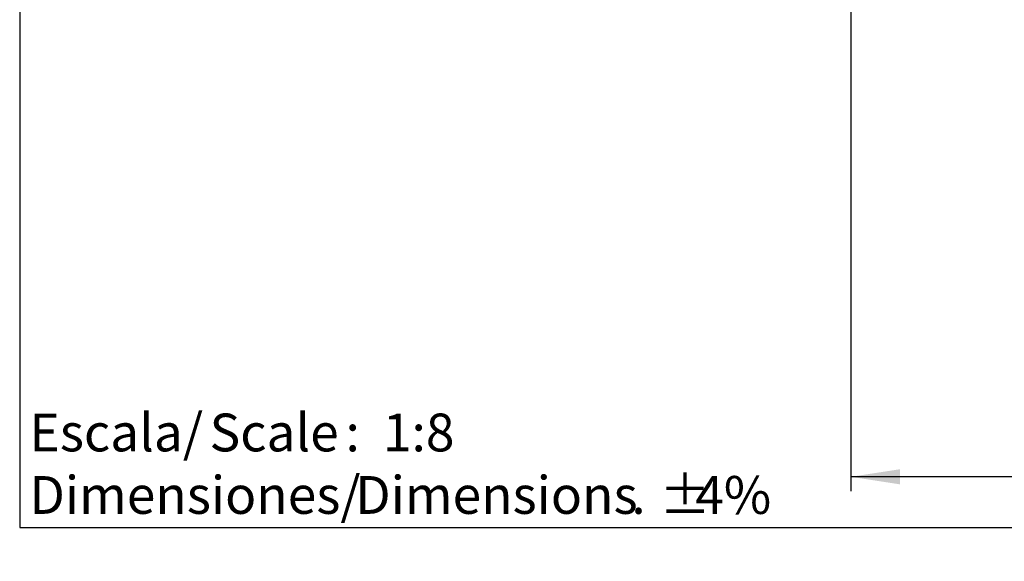
# Model space of a CAD drawing. Units: millimetres. Extents: x 5 to 1214, y -62 to 205.
# Drawn here: x 5 to 74, y 3 to 41 of the extents above; entities that cross this region are included whole.
import ezdxf

# ---------------------------------------------------------------- set-up
doc = ezdxf.new("R2010")
doc.units = ezdxf.units.MM
doc.layers.add('FORMAT', color=7, linetype='Continuous')
doc.layers.add('LOGO', color=179, linetype='Continuous')
doc.styles.add('SLDTEXTSTYLE1', font='TXT', dxfattribs={"width": 0.75})
doc.styles.add('SLDTEXTSTYLE2', font='TXT', dxfattribs={"width": 0.666667})
doc.dimstyles.new('SLDDIMSTYLE0', dxfattribs={"dimtxt": 3.96875, "dimasz": 3.439583, "dimexe": 0, "dimexo": 0.0625, "dimgap": 0.992188, "dimtad": 1, "dimdec": 0, "dimlfac": 8, "dimrnd": 1e-09, "dimzin": 12, "dimdsep": 46, "dimtxsty": 'SLDTEXTSTYLE1', "dimsah": 1, "dimcen": 0.09, "dimadec": 0, "dimazin": 3, "dimtfac": 1, "dimtofl": 0, "dimtmove": 0, "dimatfit": 3, "dimfxl": 1, "dimfrac": 2, "dimtolj": 1, "dimtzin": 12, "dimarcsym": 0})

# ---------------------------------------------------------------- blocks, each defined once
blk = doc.blocks.new('SW_NOTE_0')
at = {"layer": 'LOGO', "color": 0, "char_height": 2.6458, "attachment_point": 1}
for s, insert, style in [('Escala/', (0, 3.411), 'SLDTEXTSTYLE1'), ('Scale', (12.612, 3.411), 'SLDTEXTSTYLE1'), (':  1:8', (22.137, 3.411), 'SLDTEXTSTYLE2')]:
    blk.add_mtext(s, dxfattribs=dict(at, insert=insert, style=style))
blk = doc.blocks.new('SW_NOTE_1')
at = {"layer": 'LOGO', "color": 0, "attachment_point": 1, "style": 'SLDTEXTSTYLE1'}
for s, insert, char_height in [('Dimensiones/', (0, 3.411), 2.64583), ('Dimensions', (22.818, 3.411), 2.6458), ('%%p', (44.107, 3.411), 2.6458), ('4%', (46.629, 3.411), 2.6458), ('.', (42.157, 3.411), 2.646)]:
    blk.add_mtext(s, dxfattribs=dict(at, insert=insert, char_height=char_height))
blk = doc.blocks.new('_D_4')
at = {"layer": 'FORMAT', "transparency": 16777216}
for p, q in [((63.215, 90.436), (63.215, 7.561)), ((148.215, 23.561), (148.215, 7.561)), ((106.016, 15.671), (105.211, 15.671)), ((105.211, 15.671), (105.211, 9.365)), ((125.175, 15.671), (125.979, 15.671)), ((125.979, 15.671), (125.979, 9.365)), ((105.211, 9.365), (106.016, 9.365)), ((125.979, 9.365), (125.175, 9.365)), ((148.215, 8.561), (63.215, 8.561))]:
    blk.add_line(p, q, dxfattribs=at)
for points in [[(63.215, 8.561), (66.655, 8.031), (66.655, 9.09)], [(148.215, 8.561), (144.776, 9.09), (144.776, 8.031)]]:
    blk.add_solid(points, dxfattribs=at)
at = {"layer": 'FORMAT', "transparency": 16777216, "char_height": 3.9688, "attachment_point": 1, "style": 'SLDTEXTSTYLE1'}
for s, insert in [('680mm', (82.67, 14.481, -45.175)), ('26 3/4"', (107.022, 14.481, -45.175))]:
    blk.add_mtext(s, dxfattribs=dict(at, insert=insert))

msp = doc.modelspace()

# ---------------------------------------------------------------- linework, layer by layer
at = {"layer": 'FORMAT'}
for p, q in [((5, 205), (5, 5)), ((5, 5), (292, 5)), ((5, 5), (10, 5))]:
    msp.add_line(p, q, dxfattribs=at)

# ---------------------------------------------------------------- block references
at = {"layer": 'LOGO'}
for name, p in [('SW_NOTE_0', (5.684, 9.575)), ('SW_NOTE_1', (5.684, 5.201))]:
    msp.add_blockref(name, p, dxfattribs=at)

# ---------------------------------------------------------------- dimensions: what is measured, and where the dimension line sits
at = {"layer": 'FORMAT'}
dim = msp.add_linear_dim(base=(63.215, 8.561), p1=(148.215, 24.561), p2=(63.215, 91.436), dimstyle='SLDDIMSTYLE0', dxfattribs=at)
dim.commit()
dim.dimension.update_dxf_attribs({"geometry": '_D_4', "text_midpoint": (104.626, 8.561), "dimtype": 160})

doc.saveas('drawing.dxf')
